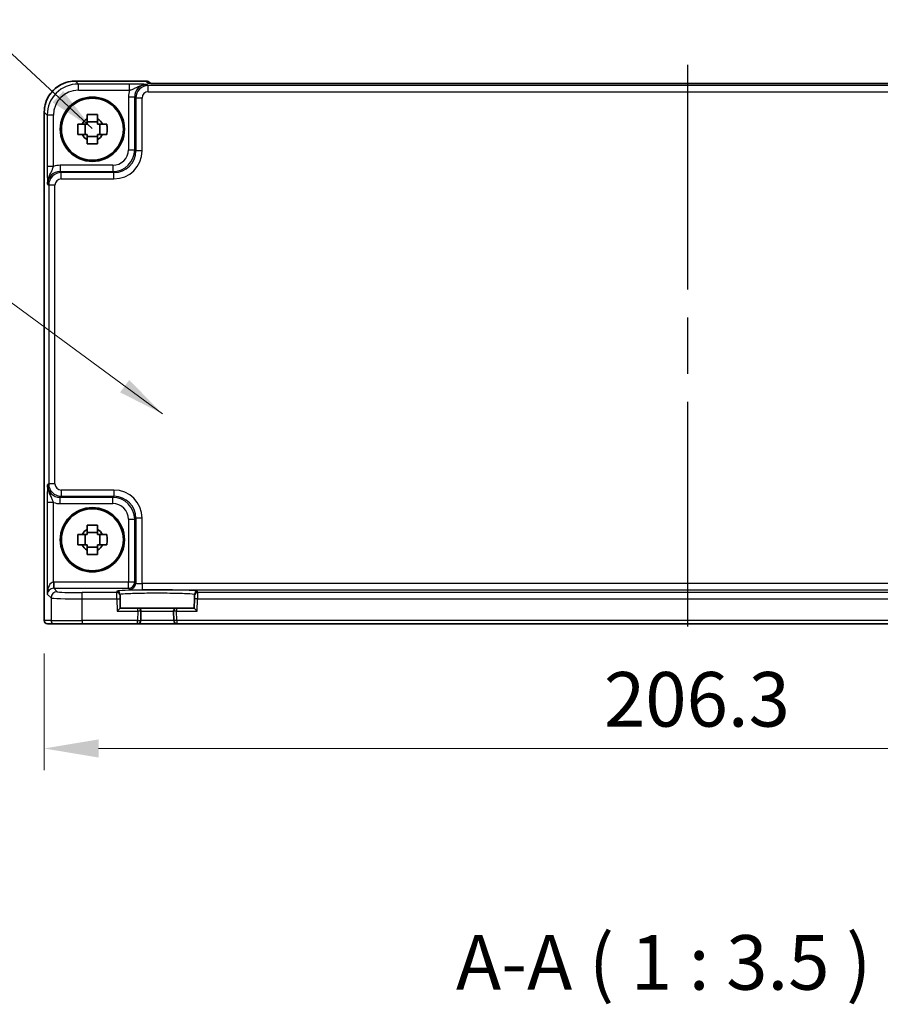
# Model space of a CAD drawing. Units: millimetres. Extents: x 43 to 5156, y 24 to 1008.
# Drawn here: x 1699 to 1837, y 274 to 431 of the extents above; entities that cross this region are included whole.
import ezdxf

# ---------------------------------------------------------------- set-up
doc = ezdxf.new("R2010")
doc.units = ezdxf.units.MM
doc.header["$LTSCALE"] = 3
doc.linetypes.add('AM_ISO08W050', pattern=[18, 12, -1.5, 3, -1.5])
doc.layers.get('Defpoints').update_dxf_attribs({"lineweight": 25})
for name, color, linetype, lineweight in [('AM_7', 4, 'AM_ISO08W050', 25), ('Dimension (ISO)', 7, 'Continuous', 18), ('Dimension (ISO) @ 1', 7, 'Continuous', 18), ('Symbol (ISO)', 7, 'Continuous', 18), ('Visible (ISO)', 7, 'Continuous', 35), ('Visible Narrow (ISO)', 7, 'Continuous', 25)]:
    doc.layers.add(name, color=color, linetype=linetype, lineweight=lineweight)
doc.styles.add('Note Text (TK)', font='MS PGothic.ttf')
doc.dimstyles.new('Default - Method 1b (TK)', dxfattribs={"dimscale": 3, "dimtxt": 2.5, "dimasz": 2.5, "dimexe": 1, "dimexo": 1.5, "dimgap": 1, "dimtad": 1, "dimtoh": 1, "dimrnd": 1e-08, "dimdsep": 46, "dimtxsty": 'Note Text (TK)', "dimcen": 0.09, "dimdle": 5, "dimclrd": 100, "dimclre": 100, "dimclrt": 7, "dimadec": 1, "dimazin": 1, "dimtfac": 1, "dimtmove": 0, "dimatfit": 3, "dimfxl": 1, "dimtolj": 1, "dimlwd": -1, "dimlwe": -1, "dimarcsym": 0})
doc.dimstyles.new('Default - Method 1b (TK)$7', dxfattribs={"dimscale": 3, "dimtxt": 2.5, "dimasz": 2.5, "dimexe": 1, "dimexo": 1.5, "dimgap": 1, "dimtad": 1, "dimtoh": 1, "dimrnd": 1e-08, "dimdsep": 46, "dimtxsty": 'Note Text (TK)', "dimcen": 0.09, "dimdle": 5, "dimclrd": 100, "dimclre": 100, "dimclrt": 7, "dimadec": 1, "dimazin": 1, "dimtfac": 1, "dimtmove": 0, "dimatfit": 3, "dimfxl": 1, "dimtolj": 1, "dimlwd": -1, "dimlwe": -1, "dimarcsym": 0})

# ---------------------------------------------------------------- blocks, each defined once
blk = doc.blocks.new('*D33')
at = {"layer": 'Defpoints', "color": 0}
for p in [(1703.06, 335.1), (1909.36, 335.1), (1703.06, 314.6)]:
    blk.add_point(p, dxfattribs=at)
at = {"layer": 'Dimension (ISO)', "color": 100}
for p, q in [((1703.06, 329.85), (1703.06, 311.1)), ((1909.36, 329.85), (1909.36, 311.1)), ((1900.61, 314.6), (1711.81, 314.6))]:
    blk.add_line(p, q, dxfattribs=at)
for points in [[(1711.81, 316.06), (1711.81, 313.15), (1703.06, 314.6)], [(1900.61, 316.06), (1900.61, 313.15), (1909.36, 314.6)]]:
    blk.add_solid(points, dxfattribs=at)
at = {"layer": 'Dimension (ISO)', "color": 7, "insert": (1792.84, 322.48), "char_height": 8.75, "attachment_point": 4, "style": 'Note Text (TK)'}
blk.add_mtext('\\A1;206.3', dxfattribs=at)

msp = doc.modelspace()

# ---------------------------------------------------------------- linework, layer by layer
at = {"layer": 'AM_7'}
msp.add_line((1806.2109, 424.1711), (1806.2109, 331.6047), dxfattribs=at)
at = {"layer": 'Visible (ISO)'}
for p, q in [((1708.094, 421.5692), (1719.3822, 421.5692)), ((1720.1603, 421.2054), (1720.0893, 421.2763)), ((1889.8131, 421.1711), (1722.6088, 421.1711)), ((1703.0965, 335.1047), (1703.0965, 416.5716)), ((1709.6306, 413.0214), (1709.6306, 414.688)), ((1711.6443, 415.0351), (1709.9776, 415.0351)), ((1711.9913, 413.0214), (1711.9913, 414.688)), ((1709.9776, 412.6744), (1711.6443, 412.6744)), ((1709.6306, 347.2214), (1709.6306, 348.888)), ((1711.6443, 349.2351), (1709.9776, 349.2351)), ((1711.9913, 347.2214), (1711.9913, 348.888)), ((1709.9776, 346.8744), (1711.6443, 346.8744)), ((1715.2425, 339.0975), (1715.237, 339.3077)), ((1727.1848, 339.3077), (1727.1793, 339.0975)), ((1715.2425, 339.0975), (1715.2556, 338.5978)), ((1715.2947, 337.1047), (1715.2556, 338.5978)), ((1727.1662, 338.5978), (1727.1271, 337.1047)), ((1727.1662, 338.5978), (1727.1793, 339.0975)), ((1715.2947, 337.1047), (1714.8076, 336.6047)), ((1718.0977, 337.1047), (1715.2947, 337.1047)), ((1724.3242, 337.1047), (1718.0977, 337.1047)), ((1718.5582, 335.0916), (1718.5975, 336.5916)), ((1723.8244, 336.5916), (1723.8636, 335.0916)), ((1727.1271, 337.1047), (1724.3242, 337.1047)), ((1727.6142, 336.6047), (1727.1271, 337.1047)), ((1703.5968, 334.6047), (1703.5965, 334.6047)), ((1703.5968, 334.6047), (1704.6842, 334.6047)), ((1709.1814, 334.6047), (1704.6842, 334.6047)), ((1709.1814, 334.6047), (1718.0584, 334.6047)), ((1718.0584, 334.6047), (1724.3635, 334.6047)), ((1724.3635, 334.6047), (1888.0584, 334.6047))]:
    msp.add_line(p, q, dxfattribs=at)
for centre, radius in [((1710.8109, 413.8547), 5.15), ((1710.8109, 413.8547), 4.9663), ((1710.8109, 348.0547), 5.15), ((1710.8109, 348.0547), 4.9663)]:
    msp.add_circle(centre, radius, dxfattribs=at)
for centre, radius, start, end in [((1719.3822, 420.5692), 1, 45, 90), ((1710.8109, 413.8547), 1.8424, 116.892558, 153.107442), ((1710.8109, 413.8547), 1.8424, 26.892558, 63.107442), ((1710.8109, 413.8547), 1.8424, 206.892558, 243.107442), ((1710.8109, 413.8547), 1.8424, 296.892558, 333.107442), ((1710.8109, 348.0547), 1.8424, 116.892558, 153.107442), ((1710.8109, 348.0547), 1.8424, 26.892558, 63.107442), ((1710.8109, 348.0547), 1.8424, 206.892558, 243.107442), ((1710.8109, 348.0547), 1.8424, 296.892558, 333.107442), ((1718.0977, 336.6047), 0.5, 358.5, 90), ((1724.3242, 336.6047), 0.5, 90, 181.5), ((1703.5965, 335.1047), 0.5, 180, 270), ((1718.0584, 335.1047), 0.5, 270, 358.5), ((1724.3635, 335.1047), 0.5, 181.5, 270)]:
    msp.add_arc(centre, radius, start, end, dxfattribs=at)
for points, knots in [([(1708.094, 421.5692), (1707.5706, 421.5692), (1707.0472, 421.4864), (1706.0517, 421.163), (1705.5796, 420.9226), (1704.7328, 420.3074), (1704.3582, 419.9328), (1703.7431, 419.086), (1703.5026, 418.6139), (1703.1793, 417.6184), (1703.0965, 417.0951), (1703.0965, 416.5716)], [-0.78478918, -0.78478918, -0.78478918, -0.78478918, -0.47087351, -0.47087351, -0.15695784, -0.15695784, 0.15695784, 0.15695784, 0.47087351, 0.47087351, 0.78478918, 0.78478918, 0.78478918, 0.78478918]), ([(1719.8873, 421.2214), (1719.8873, 421.2214), (1719.8927, 421.2208), (1719.9181, 421.2185), (1719.9473, 421.2163), (1720.0443, 421.2104), (1720.1254, 421.2066), (1720.358, 421.1978), (1720.525, 421.193), (1720.9357, 421.1841), (1721.1875, 421.1801), (1721.7281, 421.1742), (1722.0168, 421.1723), (1722.409, 421.1712), (1722.509, 421.1711), (1722.6088, 421.1711)], [0.23051737, 0.23051737, 0.23051737, 0.23051737, 0.29425246, 0.29425246, 0.41677098, 0.41677098, 0.61298432, 0.61298432, 0.88502233, 0.88502233, 1.19918159, 1.19918159, 1.51334086, 1.51334086, 1.62014166, 1.62014166, 1.62014166, 1.62014166]), ([(1709.9776, 416.1957), (1710.2646, 416.204), (1710.5478, 416.2078), (1711.0741, 416.2078), (1711.3572, 416.204), (1711.6443, 416.1957)], [5.35828679, 5.35828679, 5.35828679, 5.35828679, 5.437231348, 5.437231348, 5.516175906, 5.516175906, 5.516175906, 5.516175906]), ([(1709.9776, 415.4978), (1709.9776, 415.5846), (1709.9776, 415.6716), (1709.9776, 415.904), (1709.9776, 416.0498), (1709.9776, 416.1957)], [5.9661695621, 5.9661695621, 5.9661695621, 5.9661695621, 5.9911881437, 5.9911881437, 6.0328944226, 6.0328944226, 6.0328944226, 6.0328944226]), ([(1711.6443, 416.1957), (1711.6443, 416.0498), (1711.6443, 415.904), (1711.6443, 415.6716), (1711.6443, 415.5846), (1711.6443, 415.4978)], [5.5778231321, 5.5778231321, 5.5778231321, 5.5778231321, 5.6195294111, 5.6195294111, 5.6445479926, 5.6445479926, 5.6445479926, 5.6445479926]), ([(1708.4699, 413.0214), (1708.4617, 413.3084), (1708.4578, 413.5916), (1708.4578, 414.1179), (1708.4617, 414.401), (1708.4699, 414.688)], [5.35828679, 5.35828679, 5.35828679, 5.35828679, 5.437231348, 5.437231348, 5.516175906, 5.516175906, 5.516175906, 5.516175906]), ([(1708.4699, 414.688), (1708.6159, 414.688), (1708.7616, 414.688), (1708.994, 414.688), (1709.081, 414.688), (1709.1678, 414.688)], [5.5778231321, 5.5778231321, 5.5778231321, 5.5778231321, 5.6195294111, 5.6195294111, 5.6445479926, 5.6445479926, 5.6445479926, 5.6445479926]), ([(1712.454, 414.688), (1712.5408, 414.688), (1712.6278, 414.688), (1712.8603, 414.688), (1713.006, 414.688), (1713.152, 414.688)], [5.9661695621, 5.9661695621, 5.9661695621, 5.9661695621, 5.9911881437, 5.9911881437, 6.0328944226, 6.0328944226, 6.0328944226, 6.0328944226]), ([(1713.152, 414.688), (1713.1602, 414.401), (1713.164, 414.1179), (1713.164, 413.5916), (1713.1602, 413.3084), (1713.152, 413.0214)], [5.35828679, 5.35828679, 5.35828679, 5.35828679, 5.437231348, 5.437231348, 5.516175906, 5.516175906, 5.516175906, 5.516175906]), ([(1709.1678, 413.0214), (1709.081, 413.0214), (1708.994, 413.0214), (1708.7616, 413.0214), (1708.6159, 413.0214), (1708.4699, 413.0214)], [5.9661695621, 5.9661695621, 5.9661695621, 5.9661695621, 5.9911881437, 5.9911881437, 6.0328944226, 6.0328944226, 6.0328944226, 6.0328944226]), ([(1709.9776, 411.5137), (1709.9776, 411.6597), (1709.9776, 411.8054), (1709.9776, 412.0378), (1709.9776, 412.1248), (1709.9776, 412.2116)], [5.5778231321, 5.5778231321, 5.5778231321, 5.5778231321, 5.6195294111, 5.6195294111, 5.6445479926, 5.6445479926, 5.6445479926, 5.6445479926]), ([(1711.6443, 412.2116), (1711.6443, 412.1248), (1711.6443, 412.0378), (1711.6443, 411.8054), (1711.6443, 411.6597), (1711.6443, 411.5137)], [5.9661695621, 5.9661695621, 5.9661695621, 5.9661695621, 5.9911881437, 5.9911881437, 6.0328944226, 6.0328944226, 6.0328944226, 6.0328944226]), ([(1713.152, 413.0214), (1713.006, 413.0214), (1712.8603, 413.0214), (1712.6278, 413.0214), (1712.5408, 413.0214), (1712.454, 413.0214)], [5.5778231321, 5.5778231321, 5.5778231321, 5.5778231321, 5.6195294111, 5.6195294111, 5.6445479926, 5.6445479926, 5.6445479926, 5.6445479926]), ([(1711.6443, 411.5137), (1711.3572, 411.5054), (1711.0741, 411.5016), (1710.5478, 411.5016), (1710.2646, 411.5054), (1709.9776, 411.5137)], [5.35828679, 5.35828679, 5.35828679, 5.35828679, 5.437231348, 5.437231348, 5.516175906, 5.516175906, 5.516175906, 5.516175906]), ([(1709.9776, 350.3957), (1710.2646, 350.404), (1710.5478, 350.4078), (1711.0741, 350.4078), (1711.3572, 350.404), (1711.6443, 350.3957)], [5.35828679, 5.35828679, 5.35828679, 5.35828679, 5.437231348, 5.437231348, 5.516175906, 5.516175906, 5.516175906, 5.516175906]), ([(1709.9776, 349.6978), (1709.9776, 349.7846), (1709.9776, 349.8716), (1709.9776, 350.104), (1709.9776, 350.2498), (1709.9776, 350.3957)], [5.9661695621, 5.9661695621, 5.9661695621, 5.9661695621, 5.9911881437, 5.9911881437, 6.0328944226, 6.0328944226, 6.0328944226, 6.0328944226]), ([(1711.6443, 350.3957), (1711.6443, 350.2498), (1711.6443, 350.104), (1711.6443, 349.8716), (1711.6443, 349.7846), (1711.6443, 349.6978)], [5.5778231321, 5.5778231321, 5.5778231321, 5.5778231321, 5.6195294111, 5.6195294111, 5.6445479926, 5.6445479926, 5.6445479926, 5.6445479926]), ([(1708.4699, 347.2214), (1708.4617, 347.5084), (1708.4578, 347.7916), (1708.4578, 348.3179), (1708.4617, 348.601), (1708.4699, 348.888)], [5.35828679, 5.35828679, 5.35828679, 5.35828679, 5.437231348, 5.437231348, 5.516175906, 5.516175906, 5.516175906, 5.516175906]), ([(1708.4699, 348.888), (1708.6159, 348.888), (1708.7616, 348.888), (1708.994, 348.888), (1709.081, 348.888), (1709.1678, 348.888)], [5.5778231321, 5.5778231321, 5.5778231321, 5.5778231321, 5.6195294111, 5.6195294111, 5.6445479926, 5.6445479926, 5.6445479926, 5.6445479926]), ([(1712.454, 348.888), (1712.5408, 348.888), (1712.6278, 348.888), (1712.8603, 348.888), (1713.006, 348.888), (1713.152, 348.888)], [5.9661695621, 5.9661695621, 5.9661695621, 5.9661695621, 5.9911881437, 5.9911881437, 6.0328944226, 6.0328944226, 6.0328944226, 6.0328944226]), ([(1713.152, 348.888), (1713.1602, 348.601), (1713.164, 348.3179), (1713.164, 347.7916), (1713.1602, 347.5084), (1713.152, 347.2214)], [5.35828679, 5.35828679, 5.35828679, 5.35828679, 5.437231348, 5.437231348, 5.516175906, 5.516175906, 5.516175906, 5.516175906]), ([(1709.1678, 347.2214), (1709.081, 347.2214), (1708.994, 347.2214), (1708.7616, 347.2214), (1708.6159, 347.2214), (1708.4699, 347.2214)], [5.9661695621, 5.9661695621, 5.9661695621, 5.9661695621, 5.9911881437, 5.9911881437, 6.0328944226, 6.0328944226, 6.0328944226, 6.0328944226]), ([(1713.152, 347.2214), (1713.006, 347.2214), (1712.8603, 347.2214), (1712.6278, 347.2214), (1712.5408, 347.2214), (1712.454, 347.2214)], [5.5778231321, 5.5778231321, 5.5778231321, 5.5778231321, 5.6195294111, 5.6195294111, 5.6445479926, 5.6445479926, 5.6445479926, 5.6445479926]), ([(1709.9776, 345.7137), (1709.9776, 345.8597), (1709.9776, 346.0054), (1709.9776, 346.2378), (1709.9776, 346.3248), (1709.9776, 346.4116)], [5.5778231321, 5.5778231321, 5.5778231321, 5.5778231321, 5.6195294111, 5.6195294111, 5.6445479926, 5.6445479926, 5.6445479926, 5.6445479926]), ([(1711.6443, 345.7137), (1711.3572, 345.7054), (1711.0741, 345.7016), (1710.5478, 345.7016), (1710.2646, 345.7054), (1709.9776, 345.7137)], [5.35828679, 5.35828679, 5.35828679, 5.35828679, 5.437231348, 5.437231348, 5.516175906, 5.516175906, 5.516175906, 5.516175906]), ([(1711.6443, 346.4116), (1711.6443, 346.3248), (1711.6443, 346.2378), (1711.6443, 346.0054), (1711.6443, 345.8597), (1711.6443, 345.7137)], [5.9661695621, 5.9661695621, 5.9661695621, 5.9661695621, 5.9911881437, 5.9911881437, 6.0328944226, 6.0328944226, 6.0328944226, 6.0328944226])]:
    msp.add_open_spline(points, degree=3, knots=knots, dxfattribs=at)
for points, weights in [([(1709.9776, 415.4978), (1709.9776, 415.004), (1709.9776, 414.688)], [1.02709757891, 1.22949088263, 1.36600814184]), ([(1711.6443, 414.688), (1711.6443, 415.004), (1711.6443, 415.4978)], [1.36600814184, 1.22949088263, 1.02709757891]), ([(1709.9776, 414.688), (1709.6617, 414.688), (1709.1678, 414.688)], [1.36600814184, 1.22949088263, 1.02709757891]), ([(1712.454, 414.688), (1711.9602, 414.688), (1711.6443, 414.688)], [1.02709757891, 1.22949088263, 1.36600814184]), ([(1709.1678, 413.0214), (1709.6617, 413.0214), (1709.9776, 413.0214)], [1.02709757891, 1.22949088263, 1.36600814184]), ([(1709.9776, 413.0214), (1709.9776, 412.7055), (1709.9776, 412.2116)], [1.36600814184, 1.22949088263, 1.02709757891]), ([(1711.6443, 412.2116), (1711.6443, 412.7055), (1711.6443, 413.0214)], [1.02709757891, 1.22949088263, 1.36600814184]), ([(1711.6443, 413.0214), (1711.9602, 413.0214), (1712.454, 413.0214)], [1.36600814184, 1.22949088263, 1.02709757891]), ([(1709.9776, 348.888), (1709.6617, 348.888), (1709.1678, 348.888)], [1.36600814184, 1.22949088263, 1.02709757891]), ([(1709.9776, 349.6978), (1709.9776, 349.204), (1709.9776, 348.888)], [1.02709757891, 1.22949088263, 1.36600814184]), ([(1711.6443, 348.888), (1711.6443, 349.204), (1711.6443, 349.6978)], [1.36600814184, 1.22949088263, 1.02709757891]), ([(1712.454, 348.888), (1711.9602, 348.888), (1711.6443, 348.888)], [1.02709757891, 1.22949088263, 1.36600814184]), ([(1709.1678, 347.2214), (1709.6617, 347.2214), (1709.9776, 347.2214)], [1.02709757891, 1.22949088263, 1.36600814184]), ([(1709.9776, 347.2214), (1709.9776, 346.9055), (1709.9776, 346.4116)], [1.36600814184, 1.22949088263, 1.02709757891]), ([(1711.6443, 346.4116), (1711.6443, 346.9055), (1711.6443, 347.2214)], [1.02709757891, 1.22949088263, 1.36600814184]), ([(1711.6443, 347.2214), (1711.9602, 347.2214), (1712.454, 347.2214)], [1.36600814184, 1.22949088263, 1.02709757891])]:
    msp.add_rational_spline(points, weights, degree=2, dxfattribs=at)
at = {"layer": 'Visible Narrow (ISO)'}
for p, q in [((1708.094, 421.5692), (1708.094, 421.5686)), ((1708.094, 421.5686), (1719.3822, 421.5686)), ((1708.562, 421.1006), (1708.094, 421.5686)), ((1719.3822, 421.5692), (1719.3822, 421.5686)), ((1719.3822, 421.5686), (1719.7105, 421.2403)), ((1716.7913, 421.1006), (1708.562, 421.1006)), ((1708.562, 420.1012), (1708.562, 421.1006)), ((1708.562, 420.1012), (1716.7913, 420.1012)), ((1716.7913, 420.1012), (1716.7913, 421.1006)), ((1719.7739, 420.8527), (1719.5934, 421.0332)), ((1719.7739, 419.8533), (1719.7739, 420.8527)), ((1892.6479, 420.8527), (1719.7739, 420.8527)), ((1719.7739, 419.8533), (1892.6479, 419.8533)), ((1722.6088, 421.1705), (1722.6088, 421.1711)), ((1722.6088, 421.1705), (1889.8131, 421.1705)), ((1716.5952, 419.0344), (1717.5946, 419.0344)), ((1716.5952, 419.0344), (1716.5952, 410.5689)), ((1717.5946, 419.0344), (1717.7752, 418.8539)), ((1717.5946, 410.5689), (1717.5946, 419.0344)), ((1718.7746, 418.8539), (1717.7752, 418.8539)), ((1717.7752, 418.8539), (1717.7752, 410.3883)), ((1718.7746, 410.3883), (1718.7746, 418.8539)), ((1703.0965, 416.5716), (1703.0971, 416.5716)), ((1703.0971, 335.1047), (1703.0971, 416.5716)), ((1703.0971, 416.5716), (1703.565, 416.1037)), ((1703.565, 416.1037), (1703.565, 407.8744)), ((1704.5644, 416.1037), (1703.565, 416.1037)), ((1704.5644, 407.8744), (1704.5644, 416.1037)), ((1716.5952, 410.5689), (1717.5946, 410.5689)), ((1717.7752, 410.3883), (1717.5946, 410.5689)), ((1718.7746, 410.3883), (1717.7752, 410.3883)), ((1704.5644, 407.8744), (1703.565, 407.8744)), ((1705.6312, 408.0704), (1705.6312, 407.071)), ((1714.0968, 408.0704), (1705.6312, 408.0704)), ((1714.0968, 408.0704), (1714.0968, 407.071)), ((1705.8117, 406.8905), (1705.6312, 407.071)), ((1705.6312, 407.071), (1714.0968, 407.071)), ((1705.8117, 405.8911), (1705.8117, 406.8905)), ((1714.2773, 406.8905), (1705.8117, 406.8905)), ((1705.8117, 405.8911), (1714.2773, 405.8911)), ((1714.0968, 407.071), (1714.2773, 406.8905)), ((1714.2773, 405.8911), (1714.2773, 406.8905)), ((1703.6324, 405.0722), (1703.8129, 404.8917)), ((1703.8129, 404.8917), (1703.8129, 357.0177)), ((1704.8123, 404.8917), (1703.8129, 404.8917)), ((1704.8123, 357.0177), (1704.8123, 404.8917)), ((1703.8129, 357.0177), (1703.6324, 356.8372)), ((1704.8123, 357.0177), (1703.8129, 357.0177)), ((1705.8117, 356.0183), (1705.8117, 355.0189)), ((1714.2773, 356.0183), (1705.8117, 356.0183)), ((1714.2773, 356.0183), (1714.2773, 355.0189)), ((1703.565, 354.0351), (1703.565, 339.339)), ((1704.5644, 354.0351), (1703.565, 354.0351)), ((1704.5644, 341.2693), (1704.5644, 354.0351)), ((1705.6312, 354.8384), (1705.8117, 355.0189)), ((1714.0968, 354.8384), (1705.6312, 354.8384)), ((1705.6312, 353.839), (1705.6312, 354.8384)), ((1705.6312, 353.839), (1714.0968, 353.839)), ((1705.8117, 355.0189), (1714.2773, 355.0189)), ((1714.2773, 355.0189), (1714.0968, 354.8384)), ((1714.0968, 353.839), (1714.0968, 354.8384)), ((1716.5952, 351.3405), (1716.5952, 341.2704)), ((1716.5952, 351.3405), (1717.5946, 351.3405)), ((1717.5946, 351.3405), (1717.7752, 351.5211)), ((1717.5946, 341.2704), (1717.5946, 351.3405)), ((1718.7746, 351.5211), (1717.7752, 351.5211)), ((1717.7752, 351.5211), (1717.7752, 341.0899)), ((1718.7746, 341.0225), (1718.7746, 351.5211)), ((1704.5644, 341.2693), (1704.5981, 340.2705)), ((1716.5952, 341.2704), (1704.6318, 341.2704)), ((1704.6318, 341.2704), (1704.6318, 340.271)), ((1716.5952, 340.271), (1716.5952, 341.2704)), ((1717.5946, 341.2704), (1716.5952, 341.2704)), ((1717.7752, 341.0899), (1717.5946, 341.2704)), ((1718.7746, 341.0225), (1718.7746, 340.0231)), ((1893.6473, 341.0225), (1718.7746, 341.0225)), ((1703.565, 339.339), (1704.1845, 338.7195)), ((1705.1839, 339.7189), (1704.6318, 340.271)), ((1704.6318, 340.271), (1716.5952, 340.271)), ((1714.7427, 339.5841), (1709.1814, 339.5841)), ((1709.1814, 338.5847), (1709.1814, 339.5841)), ((1714.7372, 339.7943), (1714.7427, 339.5841)), ((1714.7558, 338.5847), (1714.7427, 339.5841)), ((1716.5952, 340.271), (1716.7758, 340.0905)), ((1718.7746, 340.0231), (1893.6473, 340.0231)), ((1727.6791, 339.5841), (1727.6661, 338.5847)), ((1727.6791, 339.5841), (1727.6846, 339.7943)), ((1884.7427, 339.5841), (1727.6791, 339.5841)), ((1704.1845, 338.7195), (1704.1845, 335.1047)), ((1709.1814, 335.1047), (1709.1814, 338.5847)), ((1709.1814, 338.5847), (1714.7558, 338.5847)), ((1714.7558, 338.5847), (1715.2556, 338.5978)), ((1714.7558, 338.5847), (1714.8076, 336.6047)), ((1727.6661, 338.5847), (1727.1662, 338.5978)), ((1727.6142, 336.6047), (1727.6661, 338.5847)), ((1727.6661, 338.5847), (1884.7558, 338.5847)), ((1714.8076, 336.6047), (1718.0977, 336.6047)), ((1718.0977, 336.6047), (1718.0584, 335.1047)), ((1718.0977, 336.6047), (1718.0977, 337.1047)), ((1718.5975, 336.5916), (1718.0977, 336.6047)), ((1718.5975, 336.5916), (1723.8244, 336.5916)), ((1724.3242, 336.6047), (1723.8244, 336.5916)), ((1724.3242, 337.1047), (1724.3242, 336.6047)), ((1724.3242, 336.6047), (1727.6142, 336.6047)), ((1724.3635, 335.1047), (1724.3242, 336.6047)), ((1703.0965, 335.1047), (1703.0971, 335.1047)), ((1704.1845, 335.1047), (1703.0971, 335.1047)), ((1704.1845, 335.1047), (1709.1814, 335.1047)), ((1718.0584, 335.1047), (1709.1814, 335.1047)), ((1709.1814, 335.1047), (1709.1814, 334.6047)), ((1718.0584, 335.1047), (1718.5582, 335.0916)), ((1718.0584, 334.6047), (1718.0584, 335.1047)), ((1723.8636, 335.0916), (1718.5582, 335.0916)), ((1724.3635, 335.1047), (1723.8636, 335.0916)), ((1888.0584, 335.1047), (1724.3635, 335.1047)), ((1724.3635, 335.1047), (1724.3635, 334.6047))]:
    msp.add_line(p, q, dxfattribs=at)
for centre, major_axis, ratio, start_param, end_param in [((1708.0989, 416.5667), (-3.5381, 3.5381), 0.99926901, 5.49839613, 7.06797448), ((1719.3822, 420.5692), (0.7071, 0.7071), 0.99878277, 0, 0.78600715), ((1708.5668, 416.0988), (-3.5381, 3.5381), 0.99926901, 5.49839613, 7.06797448), ((1708.5668, 416.0988), (-2.8319, 2.8319), 0.99878277, 5.49839613, 7.06797448), ((1719.5971, 419.0308), (-2.1239, 2.1239), 0.99878277, 0.42138141, 0.78478918), ((1719.5971, 419.0308), (-1.4177, 1.4177), 0.99756923, 5.49839613, 7.06797448), ((1719.7752, 418.8527), (-1.4142, 1.4142), 0.99999926, 5.49839613, 7.06797448), ((1719.7752, 418.8527), (-0.708, 0.708), 0.99878277, 5.49839613, 7.06797448), ((1719.7105, 420.2409), (-0.7071, -0.7071), 0.99878277, 3.71685106, 3.9275998), ((1722.5389, 421.2403), (-2.8293, 0.0017), 0.02467766, 0.02470274, 1.59549907), ((1714.0937, 410.5719), (2.4762, -2.4762), 0.99947754, 5.49839613, 7.06797448), ((1714.0937, 410.5719), (1.7699, -1.7699), 0.99878277, 5.49839613, 7.06797448), ((1714.2718, 410.3938), (3.1859, -3.1859), 0.99878277, 5.49839613, 7.06797448), ((1714.2718, 410.3938), (2.4796, -2.4796), 0.99808896, 5.49839613, 7.06797448), ((1705.6348, 405.0686), (-2.1239, 2.1239), 0.99878277, 5.49839613, 5.8618039), ((1705.6348, 405.0686), (-1.4177, 1.4177), 0.99756923, 5.49839613, 7.06797448), ((1705.8129, 404.8905), (-1.4142, 1.4142), 0.99999926, 5.49839613, 7.06797448), ((1705.8129, 404.8905), (-0.708, 0.708), 0.99878277, 5.49839613, 7.06797448), ((1705.6348, 356.8409), (-1.4177, -1.4177), 0.99756923, 5.49839613, 7.06797448), ((1705.8129, 357.0189), (-1.4142, -1.4142), 0.99999926, 5.49839613, 7.06797448), ((1705.8129, 357.0189), (-0.708, -0.708), 0.99878277, 5.49839613, 7.06797448), ((1714.2718, 351.5156), (3.1859, 3.1859), 0.99878277, 5.49839613, 7.06797448), ((1705.6348, 356.8409), (-2.1239, -2.1239), 0.99878277, 0.42138141, 0.78478918), ((1714.0937, 351.3375), (2.4762, 2.4762), 0.99947754, 5.49839613, 7.06797448), ((1714.0937, 351.3375), (1.7699, 1.7699), 0.99878277, 5.49839613, 7.06797448), ((1714.2718, 351.5156), (2.4796, 2.4796), 0.99808896, 5.49839613, 7.06797448), ((1704.5644, 339.339), (0.0476, 1.9313), 0.51720817, 0.04766657, 1.58355631), ((1704.6342, 339.2692), (-1.4159, 1.4159), 0.99878277, 5.49839613, 5.53208474), ((1716.5952, 341.2704), (-0.7071, -0.7071), 0.99878277, 0.78600715, 2.3555855), ((1716.7758, 341.0899), (-0.7071, -0.7071), 0.99878277, 0.78600715, 2.3555855), ((1718.7746, 341.0923), (-1, 0), 0.06984154, 0.03490659, 1.57079633), ((1704.5644, 339.339), (0.9422, 0.3757), 0.90523123, 1.19077751, 2.72666725), ((1705.1839, 338.7195), (-0.7071, -0.7071), 0.99878277, 3.9275998, 5.49717816), ((1704.6342, 339.2692), (-0.7097, 0.7097), 0.99635864, 5.49839613, 5.53208474), ((1709.1814, 339.7238), (-4, 0), 0.03492077, 0.03490659, 1.57079633), ((1721.2109, 339.7945), (-6.4737, 0), 0.03492078, 3.14067822, 6.28409974), ((1714.7372, 339.2946), (0.4998, 0.0131), 0.99939041, 0, 1.54463234), ((1714.7427, 339.0844), (0.4998, 0.0131), 0.99939041, 0, 1.54463234), ((1718.7746, 340.0929), (2, 0), 0.03492077, 3.17649924, 4.71238898), ((1727.6791, 339.0844), (-0.4998, 0.0131), 0.99939041, 4.73855297, 6.28318531), ((1727.6846, 339.2946), (-0.4998, 0.0131), 0.99939041, 4.73855297, 6.28318531), ((1709.1814, 338.7244), (5, 0), 0.02793662, 3.17649924, 4.71238898), ((1703.5968, 335.1047), (0, -0.5), 0.99939083, 4.71238898, 6.28318531), ((1704.6842, 335.1047), (0, -0.5), 0.99939083, 4.71238898, 6.28318531)]:
    msp.add_ellipse(centre, major_axis=major_axis, ratio=ratio, start_param=start_param, end_param=end_param, dxfattribs=at)
for points, knots in [([(1719.5934, 421.0332), (1719.4231, 421.0416), (1719.2485, 421.0501), (1718.8663, 421.0659), (1718.659, 421.0732), (1718.4268, 421.0796), (1718.1939, 421.0859), (1717.9336, 421.0913), (1717.3828, 421.0986), (1717.0851, 421.1006), (1716.7913, 421.1006)], [-0.000638856, -0.000638856, -0.000638856, -0.000638856, 0.087749405, 0.087749405, 0.176137667, 0.176137667, 0.176137667, 0.264781251, 0.264781251, 0.352914191, 0.352914191, 0.352914191, 0.352914191]), ([(1716.7913, 420.1012), (1716.9567, 420.1501), (1717.1314, 420.2106), (1717.491, 420.3608), (1717.6809, 420.4537), (1717.8936, 420.5579), (1718.1058, 420.6619), (1718.3445, 420.7793), (1718.9167, 420.9707), (1719.2534, 421.0374), (1719.5934, 421.0332)], [-0.352914191, -0.352914191, -0.352914191, -0.352914191, -0.264781251, -0.264781251, -0.176137667, -0.176137667, -0.176137667, -0.087749405, -0.087749405, 0.000638856, 0.000638856, 0.000638856, 0.000638856]), ([(1703.565, 407.8744), (1703.565, 407.7275), (1703.5655, 407.5795), (1703.568, 407.2011), (1703.5707, 406.9769), (1703.579, 406.5002), (1703.5851, 406.2565), (1703.5978, 405.8531), (1703.6043, 405.6842), (1703.618, 405.3665), (1703.6252, 405.2178), (1703.6324, 405.0722)], [0, 0, 0, 0, 0.044070727, 0.044070727, 0.11458389, 0.11458389, 0.203074604, 0.203074604, 0.277997129, 0.277997129, 0.353553028, 0.353553028, 0.353553028, 0.353553028]), ([(1703.6324, 405.0722), (1703.6288, 405.3629), (1703.6763, 405.6524), (1703.8246, 406.1608), (1703.9211, 406.381), (1704.1211, 406.805), (1704.2237, 407.0036), (1704.376, 407.3395), (1704.4332, 407.4809), (1704.5127, 407.7065), (1704.54, 407.7916), (1704.5644, 407.8744)], [-0.353553028, -0.353553028, -0.353553028, -0.353553028, -0.277997129, -0.277997129, -0.203074604, -0.203074604, -0.11458389, -0.11458389, -0.044070727, -0.044070727, 0, 0, 0, 0]), ([(1703.6324, 356.8372), (1703.624, 356.6669), (1703.6156, 356.4923), (1703.5998, 356.1101), (1703.5924, 355.9028), (1703.5861, 355.6705), (1703.5797, 355.4376), (1703.5744, 355.1774), (1703.567, 354.6266), (1703.565, 354.3288), (1703.565, 354.0351)], [-0.000638824, -0.000638824, -0.000638824, -0.000638824, 0.08774943, 0.08774943, 0.176137684, 0.176137684, 0.176137684, 0.264781251, 0.264781251, 0.352914191, 0.352914191, 0.352914191, 0.352914191]), ([(1704.5644, 354.0351), (1704.5156, 354.2005), (1704.455, 354.3752), (1704.3049, 354.7348), (1704.212, 354.9247), (1704.1077, 355.1374), (1704.0037, 355.3496), (1703.8863, 355.5883), (1703.695, 356.1605), (1703.6282, 356.4972), (1703.6324, 356.8372)], [-0.352914191, -0.352914191, -0.352914191, -0.352914191, -0.264781251, -0.264781251, -0.176137684, -0.176137684, -0.176137684, -0.08774943, -0.08774943, 0.000638824, 0.000638824, 0.000638824, 0.000638824]), ([(1715.237, 339.3077), (1715.2364, 339.3303), (1715.3262, 339.3529), (1715.7843, 339.4091), (1716.2896, 339.441), (1717.6709, 339.4939), (1718.5646, 339.5141), (1720.5874, 339.5365), (1721.7279, 339.5369), (1724.0085, 339.5133), (1725.1162, 339.4855), (1726.6734, 339.4109), (1727.1281, 339.3644), (1727.1832, 339.314), (1727.1849, 339.3108), (1727.1848, 339.3077)], [-1.57171076, -1.57171076, -1.57171076, -1.57171076, -1.27152777, -1.27152777, -0.79123499, -0.79123499, -0.28475993, -0.28475993, 0.26714924, 0.26714924, 0.90255211, 0.90255211, 1.52933202, 1.52933202, 1.57171076, 1.57171076, 1.57171076, 1.57171076])]:
    msp.add_open_spline(points, degree=3, knots=knots, dxfattribs=at)

# ---------------------------------------------------------------- texts
at = {"layer": 'Symbol (ISO)', "color": 7, "insert": (1769.1059, 273.2043), "char_height": 8.75, "attachment_point": 7, "style": 'Note Text (TK)'}
msp.add_mtext('A-A ( 1 : 3.5 )', dxfattribs=at)

# ---------------------------------------------------------------- dimensions: what is measured, and where the dimension line sits
at = {"layer": 'Dimension (ISO) @ 1', "color": 100}
dim = msp.add_linear_dim(base=(1703.0609, 314.6047), p1=(1909.3609, 335.1047), p2=(1703.0609, 335.1047), angle=180, dimstyle='Default - Method 1b (TK)', override={"dimscale": 1, "dimtxt": 8.75, "dimasz": 8.75, "dimexe": 3.5, "dimexo": 5.25, "dimgap": 3.5, "dimtoh": 0, "dimcen": 0.315, "dimtix": 0, "dimtofl": 0, "dimtmove": 0, "dimatfit": 1}, dxfattribs=at)
dim.commit()
dim.dimension.update_dxf_attribs({"geometry": '*D33', "text_midpoint": (1806.2109, 314.6047), "dimtype": 128})

# ---------------------------------------------------------------- leaders
at = {"layer": 'Symbol (ISO)', "color": 100, "annotation_type": 0, "has_hookline": 1, "hookline_direction": 1}
for points, text_width in [([(1710.7876, 413.9617), (1691.9938, 431.4076), (1684.4938, 431.4076)], 14.2685), ([(1722.0388, 368.2365), (1678.009, 400.5333), (1670.509, 400.5333)], 103.8565)]:
    msp.add_leader(points, dimstyle='Default - Method 1b (TK)$7', override={"dimgap": 0, "dimtad": 1}, dxfattribs=dict(at, text_width=text_width))

doc.saveas('drawing.dxf')
